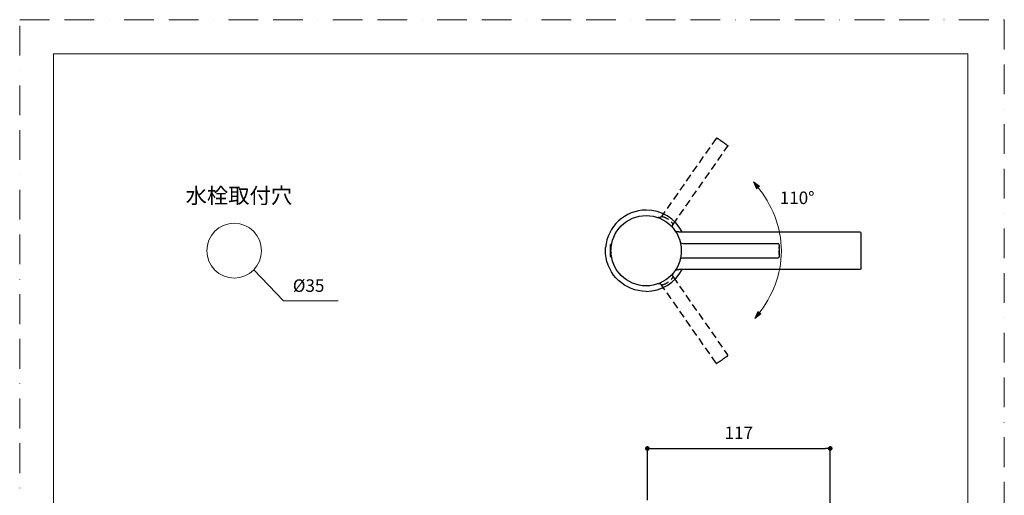
# Model space of a CAD drawing. Units: millimetres. Extents: x 0 to 630, y 0 to 891.
# Drawn here: x 0 to 630, y 587 to 891 of the extents above; entities that cross this region are included whole.
import ezdxf

# ---------------------------------------------------------------- set-up
doc = ezdxf.new("R2010")
doc.units = ezdxf.units.MM
doc.header["$LTSCALE"] = 1.5
doc.header["$PDMODE"] = 1
doc.header["$PDSIZE"] = -2
doc.linetypes.add('BORDER', pattern=[44.45, 12.7, -6.35, 12.7, -6.35, 0, -6.35])
doc.linetypes.add('HIDDEN', pattern=[9.525, 6.35, -3.175])
doc.layers.add('BORDER', color=4, linetype='BORDER', lineweight=20, plot=False)
for name, color, linetype, lineweight in [('DIM', 3, 'Continuous', 13), ('HIDDEN', 8, 'HIDDEN', 20), ('MODEL', 7, 'Continuous', 20), ('TEMPLATE', 7, 'Continuous', 20)]:
    doc.layers.add(name, color=color, linetype=linetype, lineweight=lineweight)
doc.styles.add('ＭＳ ゴシック', font='msgothic.ttc', dxfattribs={"bigfont": 'ＭＳ ゴシック'})
doc.dimstyles.new('tfrom線あり', dxfattribs={"dimtxt": 8, "dimasz": 3, "dimexe": 0, "dimexo": 10, "dimgap": 6, "dimtad": 1, "dimdec": 0, "dimzin": 11, "dimdsep": 46, "dimtxsty": 'ＭＳ ゴシック', "dimblk": 'DOT', "dimcen": 0, "dimazin": 0, "dimtfac": 1, "dimtdec": 1, "dimtix": 1, "dimtofl": 0, "dimtmove": 0, "dimatfit": 0, "dimldrblk": 'DOT', "dimfxl": 1, "dimfrac": 2, "dimtolj": 1, "dimtzin": 11, "dimarcsym": 0})

# ---------------------------------------------------------------- blocks, each defined once
blk = doc.blocks.new('_DOT')
at = {"color": 0, "linetype": 'ByBlock', "lineweight": -2}
blk.add_line((-0.5, 0), (-1, 0), dxfattribs=at)
at = {"color": 0, "linetype": 'ByBlock', "lineweight": -2, "const_width": 0.5}
blk.add_lwpolyline([(-0.25, 0, 1), (0.25, 0, 1)], format="xyb", close=True, dxfattribs=at)
blk = doc.blocks.new('*D273')
at = {"layer": 'Defpoints', "color": 0}
for p in [(518.62, 616.72), (401.62, 573.72), (518.62, 492.09)]:
    blk.add_point(p, dxfattribs=at)
at = {"layer": 'DIM', "color": 0, "lineweight": -2}
for p, q in [((401.62, 583.72), (401.62, 616.72)), ((404.62, 616.72), (515.62, 616.72)), ((518.62, 502.09), (518.62, 616.72))]:
    blk.add_line(p, q, dxfattribs=at)
at = {"layer": 'DIM', "color": 0, "lineweight": -2, "xscale": 3, "yscale": 3, "zscale": 3, "rotation": 180}
blk.add_blockref('_DOT', (401.62, 616.72), dxfattribs=at)
at = {"layer": 'DIM', "color": 0, "lineweight": -2, "xscale": 3, "yscale": 3, "zscale": 3}
blk.add_blockref('_DOT', (518.62, 616.72), dxfattribs=at)
at = {"layer": 'DIM', "color": 0, "insert": (460.12, 626.73), "char_height": 8, "attachment_point": 5, "style": 'ＭＳ ゴシック'}
blk.add_mtext('\\A1;117', dxfattribs=at)

msp = doc.modelspace()

# ---------------------------------------------------------------- linework, layer by layer
at = {"layer": 'BORDER'}
msp.add_lwpolyline([(0, 0), (0, 891), (630, 891), (630, 0)], close=True, dxfattribs=at)
at = {"layer": 'DIM'}
for p, q in [((149.74, 730.99), (168.83, 711.07)), ((168.83, 711.07), (203.86, 711.07)), ((472.29, 704.33), (470.32, 699.89)), ((470.32, 699.89), (474.24, 702.76))]:
    msp.add_line(p, q, dxfattribs=at)
msp.add_circle((137.24, 743.24), 17.5, dxfattribs=at)
msp.add_open_spline([(471.94, 784.31), (481.16, 773.02), (487.34, 758.68), (487.34, 743.05), (487.34, 727.91), (481.49, 713.96), (472.76, 702.84)], degree=3, knots=[0, 0, 0, 0, 1, 1, 1, 2, 2, 2, 2], dxfattribs=at)
for points in [[(473.41, 784.42), (470.74, 784.42), (469.44, 787.21)], [(473.41, 784.42), (471.49, 782.8), (470.74, 784.42)], [(474.24, 702.76), (470.32, 699.89), (471.59, 702.76)], [(474.24, 702.76), (471.59, 702.76), (472.29, 704.33)]]:
    msp.add_solid(points, dxfattribs=at)
at = {"layer": 'HIDDEN', "lineweight": -3, "ltscale": 0.5}
for points in [[(445.58, 815.09), (410.7, 765.2)], [(446.57, 815.01), (446.28, 815.22)], [(446.57, 815.01), (446.63, 814.97)], [(446.72, 814.9), (446.63, 814.97)], [(446.72, 814.9), (446.79, 814.86)], [(446.81, 814.84), (446.79, 814.86)], [(446.81, 814.84), (446.89, 814.79)], [(446.91, 814.78), (446.89, 814.79)], [(446.91, 814.78), (446.99, 814.72)], [(447.01, 814.7), (446.99, 814.72)], [(447.01, 814.7), (447.09, 814.65)], [(447.12, 814.63), (447.09, 814.65)], [(447.12, 814.63), (447.2, 814.57)], [(447.24, 814.55), (447.2, 814.57)], [(447.24, 814.55), (447.32, 814.49)], [(447.36, 814.46), (447.32, 814.49)], [(447.36, 814.46), (447.45, 814.4)], [(447.49, 814.37), (447.45, 814.4)], [(447.49, 814.37), (447.57, 814.31)], [(447.62, 814.28), (447.57, 814.31)], [(447.62, 814.28), (447.71, 814.22)], [(447.9, 814.08), (447.71, 814.22)], [(447.9, 814.08), (447.99, 814.02)], [(448.2, 813.87), (447.99, 814.02)], [(448.2, 813.87), (448.27, 813.82)], [(448.35, 813.77), (448.27, 813.82)], [(448.35, 813.77), (448.57, 813.62)], [(448.65, 813.56), (448.57, 813.62)], [(448.65, 813.56), (448.86, 813.41)], [(448.96, 813.34), (448.86, 813.41)], [(448.96, 813.34), (449.19, 813.18)], [(449.37, 813.06), (449.19, 813.18)], [(449.37, 813.06), (449.85, 812.72)], [(450.04, 812.59), (449.85, 812.72)], [(418.07, 760.04), (452.96, 809.94)], [(450.04, 812.59), (450.15, 812.51)], [(450.35, 812.37), (450.15, 812.51)], [(450.35, 812.37), (450.46, 812.29)], [(450.66, 812.15), (450.46, 812.29)], [(450.66, 812.15), (450.76, 812.08)], [(450.81, 812.05), (450.76, 812.08)], [(450.81, 812.05), (450.91, 811.98)], [(450.96, 811.94), (450.91, 811.98)], [(450.96, 811.94), (451.06, 811.87)], [(451.11, 811.84), (451.06, 811.87)], [(451.11, 811.84), (451.21, 811.77)], [(451.25, 811.74), (451.21, 811.77)], [(451.25, 811.74), (451.35, 811.67)], [(451.4, 811.64), (451.35, 811.67)], [(451.4, 811.64), (451.49, 811.57)], [(451.53, 811.54), (451.49, 811.57)], [(451.53, 811.54), (451.62, 811.48)], [(451.67, 811.45), (451.62, 811.48)], [(451.67, 811.45), (451.75, 811.39)], [(451.79, 811.36), (451.75, 811.39)], [(451.79, 811.36), (451.87, 811.3)], [(451.91, 811.28), (451.87, 811.3)], [(451.91, 811.28), (451.99, 811.22)], [(452.03, 811.2), (451.99, 811.22)], [(452.03, 811.2), (452.1, 811.15)], [(452.14, 811.12), (452.1, 811.15)], [(452.14, 811.12), (452.2, 811.07)], [(452.24, 811.05), (452.2, 811.07)], [(452.24, 811.05), (452.3, 811.01)], [(452.33, 810.99), (452.3, 811.01)], [(452.33, 810.99), (452.39, 810.95)], [(452.41, 810.93), (452.39, 810.95)], [(452.41, 810.93), (452.47, 810.89)], [(452.49, 810.87), (452.47, 810.89)], [(452.49, 810.87), (452.54, 810.84)], [(452.56, 810.82), (452.54, 810.84)], [(452.56, 810.82), (452.6, 810.79)], [(452.67, 810.74), (452.6, 810.79)], [(452.67, 810.74), (452.71, 810.72)], [(452.76, 810.69), (452.71, 810.72)], [(452.76, 810.69), (452.78, 810.67)], [(452.81, 810.65), (452.78, 810.67)], [(452.81, 810.65), (452.82, 810.64)], [(452.83, 810.64), (452.82, 810.64)], [(452.83, 810.64), (452.83, 810.63)], [(418.07, 726.43), (452.96, 676.54)], [(445.58, 671.38), (410.7, 721.28)], [(450.35, 674.11), (450.15, 673.97)], [(450.35, 674.11), (450.46, 674.18)], [(450.66, 674.32), (450.46, 674.18)], [(450.66, 674.32), (450.76, 674.4)], [(450.81, 674.43), (450.76, 674.4)], [(450.81, 674.43), (450.91, 674.5)], [(450.96, 674.53), (450.91, 674.5)], [(450.96, 674.53), (451.06, 674.6)], [(451.11, 674.64), (451.06, 674.6)], [(451.11, 674.64), (451.21, 674.71)], [(451.25, 674.74), (451.21, 674.71)], [(451.25, 674.74), (451.35, 674.81)], [(451.4, 674.84), (451.35, 674.81)], [(451.4, 674.84), (451.49, 674.9)], [(451.53, 674.93), (451.49, 674.9)], [(451.53, 674.93), (451.62, 675)], [(451.67, 675.03), (451.62, 675)], [(451.67, 675.03), (451.75, 675.09)], [(451.79, 675.12), (451.75, 675.09)], [(451.79, 675.12), (451.87, 675.17)], [(451.91, 675.2), (451.87, 675.17)], [(451.91, 675.2), (451.99, 675.25)], [(452.03, 675.28), (451.99, 675.25)], [(452.03, 675.28), (452.1, 675.33)], [(452.14, 675.36), (452.1, 675.33)], [(452.14, 675.36), (452.2, 675.4)], [(452.24, 675.43), (452.2, 675.4)], [(452.24, 675.43), (452.3, 675.47)], [(452.33, 675.49), (452.3, 675.47)], [(452.33, 675.49), (452.39, 675.53)], [(452.41, 675.55), (452.39, 675.53)], [(452.41, 675.55), (452.47, 675.59)], [(452.49, 675.6), (452.47, 675.59)], [(452.49, 675.6), (452.54, 675.64)], [(452.56, 675.65), (452.54, 675.64)], [(452.56, 675.65), (452.6, 675.68)], [(452.67, 675.73), (452.6, 675.68)], [(452.67, 675.73), (452.71, 675.76)], [(452.76, 675.79), (452.71, 675.76)], [(452.76, 675.79), (452.78, 675.81)], [(452.81, 675.83), (452.78, 675.81)], [(452.81, 675.83), (452.82, 675.83)], [(452.83, 675.84), (452.82, 675.83)], [(452.83, 675.84), (452.83, 675.84)], [(446.57, 671.47), (446.28, 671.26)], [(446.57, 671.47), (446.63, 671.51)], [(446.72, 671.57), (446.63, 671.51)], [(446.72, 671.57), (446.79, 671.62)], [(446.81, 671.63), (446.79, 671.62)], [(446.81, 671.63), (446.89, 671.69)], [(446.91, 671.7), (446.89, 671.69)], [(446.91, 671.7), (446.99, 671.76)], [(447.01, 671.77), (446.99, 671.76)], [(447.01, 671.77), (447.09, 671.83)], [(447.12, 671.85), (447.09, 671.83)], [(447.12, 671.85), (447.2, 671.91)], [(447.24, 671.93), (447.2, 671.91)], [(447.24, 671.93), (447.32, 671.99)], [(447.36, 672.02), (447.32, 671.99)], [(447.36, 672.02), (447.45, 672.08)], [(447.49, 672.11), (447.45, 672.08)], [(447.49, 672.11), (447.57, 672.17)], [(447.62, 672.2), (447.57, 672.17)], [(447.62, 672.2), (447.71, 672.26)], [(447.9, 672.4), (447.71, 672.26)], [(447.9, 672.4), (447.99, 672.45)], [(448.2, 672.6), (447.99, 672.45)], [(448.2, 672.6), (448.27, 672.66)], [(448.35, 672.71), (448.27, 672.66)], [(448.35, 672.71), (448.57, 672.86)], [(448.65, 672.92), (448.57, 672.86)], [(448.65, 672.92), (448.86, 673.07)], [(448.96, 673.13), (448.86, 673.07)], [(448.96, 673.13), (449.19, 673.3)], [(449.37, 673.42), (449.19, 673.3)], [(449.37, 673.42), (449.85, 673.76)], [(450.04, 673.89), (449.85, 673.76)], [(450.04, 673.89), (450.15, 673.97)]]:
    msp.add_lwpolyline(points, dxfattribs=at)
for points in [[(445.71, 815.22), (445.66, 815.19), (445.62, 815.15), (445.58, 815.09)], [(445.71, 815.22), (445.77, 815.26), (445.83, 815.29), (445.9, 815.3)], [(445.9, 815.3), (445.94, 815.31), (445.97, 815.31), (446.01, 815.31)], [(446.28, 815.22), (446.19, 815.28), (446.11, 815.3), (446.01, 815.31)], [(452.83, 810.63), (452.95, 810.55), (453.01, 810.45), (453.04, 810.31)], [(453.04, 810.31), (453.06, 810.17), (453.04, 810.06), (452.95, 809.94)], [(410.7, 765.2), (410.22, 764.52), (409.37, 764.2), (408.56, 764.41)], [(418.07, 757.76), (417.59, 758.45), (417.6, 759.36), (418.07, 760.04)], [(418.07, 728.71), (417.59, 728.03), (417.6, 727.12), (418.07, 726.43)], [(410.7, 721.28), (410.22, 721.96), (409.37, 722.28), (408.56, 722.07)], [(452.83, 675.84), (452.95, 675.93), (453.01, 676.02), (453.04, 676.17)], [(453.04, 676.17), (453.06, 676.31), (453.04, 676.42), (452.95, 676.54)], [(445.71, 671.25), (445.66, 671.29), (445.62, 671.33), (445.58, 671.38)], [(445.71, 671.25), (445.77, 671.21), (445.83, 671.19), (445.9, 671.18)], [(445.9, 671.18), (445.94, 671.17), (445.97, 671.17), (446.01, 671.17)], [(446.28, 671.26), (446.19, 671.2), (446.11, 671.17), (446.01, 671.17)]]:
    msp.add_open_spline(points, degree=3, dxfattribs=at)
for points in [[(410.71, 765.2), (412.24, 764.84), (413.6, 764.25), (414.89, 763.34), (416.19, 762.43), (417.18, 761.33), (418.07, 760.04)], [(410.71, 721.28), (412.24, 721.64), (413.6, 722.23), (414.89, 723.14), (416.19, 724.05), (417.18, 725.15), (418.07, 726.43)]]:
    msp.add_open_spline(points, degree=3, knots=[0, 0, 0, 0, 1, 1, 1, 2, 2, 2, 2], dxfattribs=at)
at = {"layer": 'MODEL'}
for p, q in [((471.49, 782.8), (469.44, 787.21)), ((469.44, 787.21), (473.41, 784.42)), ((473.41, 784.42), (471.49, 782.8)), ((474.24, 702.76), (472.29, 704.33))]:
    msp.add_line(p, q, dxfattribs=at)
at = {"layer": 'MODEL', "lineweight": -3}
for points in [[(421.82, 755.22), (537.66, 755.21)], [(538.16, 754.71), (538.16, 731.72)], [(377.93, 743.22), (377.93, 746.93)], [(378.34, 747.12), (378.13, 747.12)], [(378.13, 747.12), (378.13, 739.32)], [(378.34, 747.12), (378.34, 743.84)], [(378.34, 746.62), (378.59, 746.62)], [(485.34, 747.72), (424.46, 747.72)], [(485.84, 746.87), (485.84, 747.22)], [(485.84, 746.87), (485.84, 746.79)], [(485.84, 746.68), (485.84, 746.79)], [(485.84, 746.68), (485.84, 746.59)], [(485.84, 746.57), (485.84, 746.59)], [(485.84, 746.57), (485.84, 746.48)], [(485.84, 746.46), (485.84, 746.48)], [(485.84, 746.46), (485.84, 746.36)], [(485.84, 746.33), (485.84, 746.36)], [(485.84, 746.33), (485.84, 746.23)], [(485.84, 746.2), (485.84, 746.23)], [(485.84, 746.2), (485.84, 746.09)], [(485.84, 746.05), (485.84, 746.09)], [(485.84, 746.05), (485.84, 745.95)], [(485.84, 745.9), (485.84, 745.95)], [(485.84, 745.9), (485.84, 745.8)], [(485.84, 745.75), (485.84, 745.8)], [(485.84, 745.75), (485.84, 745.64)], [(485.84, 745.58), (485.84, 745.64)], [(485.84, 745.58), (485.84, 745.48)], [(485.84, 745.24), (485.84, 745.48)], [(485.84, 745.24), (485.84, 745.14)], [(485.84, 744.88), (485.84, 745.14)], [(485.84, 744.88), (485.84, 744.79)], [(485.84, 744.7), (485.84, 744.79)], [(485.84, 744.7), (485.84, 744.43)], [(485.84, 744.33), (485.84, 744.43)], [(485.84, 744.33), (485.84, 744.07)], [(485.84, 743.95), (485.84, 744.07)], [(485.84, 743.95), (485.84, 743.67)], [(485.84, 743.45), (485.84, 743.67)], [(485.84, 743.45), (485.84, 742.87)], [(377.93, 743.22), (377.84, 743.22)], [(377.93, 739.52), (377.93, 743.22)], [(378.13, 739.32), (378.34, 739.32)], [(378.34, 742.52), (378.34, 739.32)], [(378.59, 739.82), (378.34, 739.82)], [(424.46, 738.72), (485.34, 738.72)], [(485.84, 742.63), (485.84, 742.87)], [(485.84, 742.63), (485.84, 742.5)], [(485.84, 742.26), (485.84, 742.5)], [(485.84, 742.26), (485.84, 742.12)], [(485.84, 741.88), (485.84, 742.12)], [(485.84, 741.88), (485.84, 741.75)], [(485.84, 741.69), (485.84, 741.75)], [(485.84, 741.69), (485.84, 741.57)], [(485.84, 741.51), (485.84, 741.57)], [(485.84, 741.51), (485.84, 741.39)], [(485.84, 741.33), (485.84, 741.39)], [(485.84, 741.33), (485.84, 741.21)], [(485.84, 741.15), (485.84, 741.21)], [(485.84, 741.15), (485.84, 741.04)], [(485.84, 740.98), (485.84, 741.04)], [(485.84, 740.98), (485.84, 740.87)], [(485.84, 740.81), (485.84, 740.87)], [(485.84, 740.81), (485.84, 740.7)], [(485.84, 740.65), (485.84, 740.7)], [(485.84, 740.65), (485.84, 740.55)], [(485.84, 740.49), (485.84, 740.55)], [(485.84, 740.49), (485.84, 740.4)], [(485.84, 740.35), (485.84, 740.4)], [(485.84, 740.35), (485.84, 740.25)], [(485.84, 740.21), (485.84, 740.25)], [(485.84, 740.21), (485.84, 740.12)], [(485.84, 740.08), (485.84, 740.12)], [(485.84, 740.08), (485.84, 739.99)], [(485.84, 739.95), (485.84, 739.99)], [(485.84, 739.95), (485.84, 739.88)], [(485.84, 739.84), (485.84, 739.88)], [(485.84, 739.84), (485.84, 739.77)], [(485.84, 739.74), (485.84, 739.77)], [(485.84, 739.74), (485.84, 739.67)], [(485.84, 739.64), (485.84, 739.67)], [(485.84, 739.64), (485.84, 739.58)], [(485.84, 739.56), (485.84, 739.58)], [(485.84, 739.56), (485.84, 739.51)], [(485.84, 739.42), (485.84, 739.51)], [(485.84, 739.42), (485.84, 739.38)], [(485.84, 739.32), (485.84, 739.38)], [(485.84, 739.32), (485.84, 739.29)], [(485.84, 739.26), (485.84, 739.29)], [(485.84, 739.26), (485.84, 739.24)], [(485.84, 739.23), (485.84, 739.24)], [(485.84, 739.23), (485.84, 739.23)], [(537.81, 731.22), (421.81, 731.22)]]:
    msp.add_lwpolyline(points, dxfattribs=at)
for points in [[(400.84, 769.22), (387.25, 769.22), (375.96, 758.77), (374.91, 745.22)], [(423.9, 755.22), (419.42, 763.83), (410.53, 769.22), (400.84, 769.22)], [(378.34, 743.22), (378.34, 755.65), (388.41, 765.72), (400.84, 765.72)], [(421.81, 755.22), (420.97, 755.22), (420.24, 755.4), (419.5, 755.79)], [(537.66, 755.21), (537.94, 755.21), (538.16, 754.98), (538.16, 754.71)], [(377.92, 746.79), (377.86, 745.6), (377.84, 744.41), (377.84, 743.22)], [(377.93, 746.93), (377.93, 746.99), (377.95, 747.03), (377.99, 747.06)], [(377.99, 747.07), (378.03, 747.1), (378.07, 747.12), (378.13, 747.12)], [(424.46, 747.72), (423.62, 747.72), (422.88, 748.24), (422.58, 749.02)], [(485.52, 747.69), (485.46, 747.71), (485.4, 747.72), (485.34, 747.72)], [(485.52, 747.69), (485.59, 747.66), (485.64, 747.63), (485.69, 747.58)], [(485.69, 747.58), (485.71, 747.55), (485.74, 747.53), (485.75, 747.5)], [(485.84, 747.22), (485.84, 747.33), (485.81, 747.41), (485.75, 747.5)], [(377.84, 743.22), (377.84, 742.04), (377.86, 740.85), (377.92, 739.66)], [(377.93, 739.52), (377.93, 739.38), (377.99, 739.32), (378.13, 739.32)], [(400.84, 720.72), (388.41, 720.72), (378.34, 730.8), (378.34, 743.22)], [(378.34, 742.58), (378.35, 742.48), (378.35, 742.37), (378.36, 742.27)], [(422.58, 737.43), (422.88, 738.21), (423.62, 738.72), (424.46, 738.72)], [(485.69, 738.87), (485.58, 738.77), (485.48, 738.73), (485.34, 738.73)], [(485.84, 739.22), (485.83, 739.08), (485.79, 738.98), (485.69, 738.87)], [(400.84, 717.22), (410.53, 717.22), (419.42, 722.62), (423.9, 731.22)], [(419.5, 730.66), (420.24, 731.05), (420.97, 731.22), (421.81, 731.22)], [(538.02, 731.35), (537.91, 731.25), (537.81, 731.21), (537.66, 731.21)], [(538.16, 731.71), (538.16, 731.56), (538.12, 731.46), (538.02, 731.35)]]:
    msp.add_open_spline(points, degree=3, dxfattribs=at)
for points in [[(400.84, 765.72), (413.26, 765.72), (423.34, 755.65), (423.34, 743.22), (423.34, 730.8), (413.26, 720.72), (400.84, 720.72)], [(400.84, 717.22), (387.25, 717.22), (375.96, 727.68), (374.91, 741.22), (374.75, 742.41), (374.75, 743.37), (374.91, 745.22)]]:
    msp.add_open_spline(points, degree=3, knots=[0, 0, 0, 0, 1, 1, 1, 2, 2, 2, 2], dxfattribs=at)
at = {"layer": 'TEMPLATE', "flags": 128}
msp.add_lwpolyline([(606.66, 869.14), (21.66, 869.14), (21.66, 29.14), (606.66, 29.14), (606.66, 869.14)], dxfattribs=at)

# ---------------------------------------------------------------- texts
at = {"layer": 'DIM', "attachment_point": 1, "style": 'ＭＳ ゴシック'}
for s, insert, char_height, width in [('{水栓取付穴}', (106.15, 783.47), 10, 91.7932), ('{110%%D}', (486.34, 781.07), 8, 62.786), ('{%%C35}', (174.74, 724.89), 8, 62.786)]:
    msp.add_mtext(s, dxfattribs=dict(at, insert=insert, char_height=char_height, width=width))

# ---------------------------------------------------------------- dimensions: what is measured, and where the dimension line sits
at = {"layer": 'DIM'}
dim = msp.add_linear_dim(base=(518.62, 616.72), p1=(401.62, 573.72), p2=(518.62, 492.09), dimstyle='tfrom線あり', override={"dimpost": '<>'}, dxfattribs=at)
dim.commit()
dim.dimension.update_dxf_attribs({"geometry": '*D273', "text_midpoint": (460.12, 616.72), "dimtype": 160})

doc.saveas('drawing.dxf')
